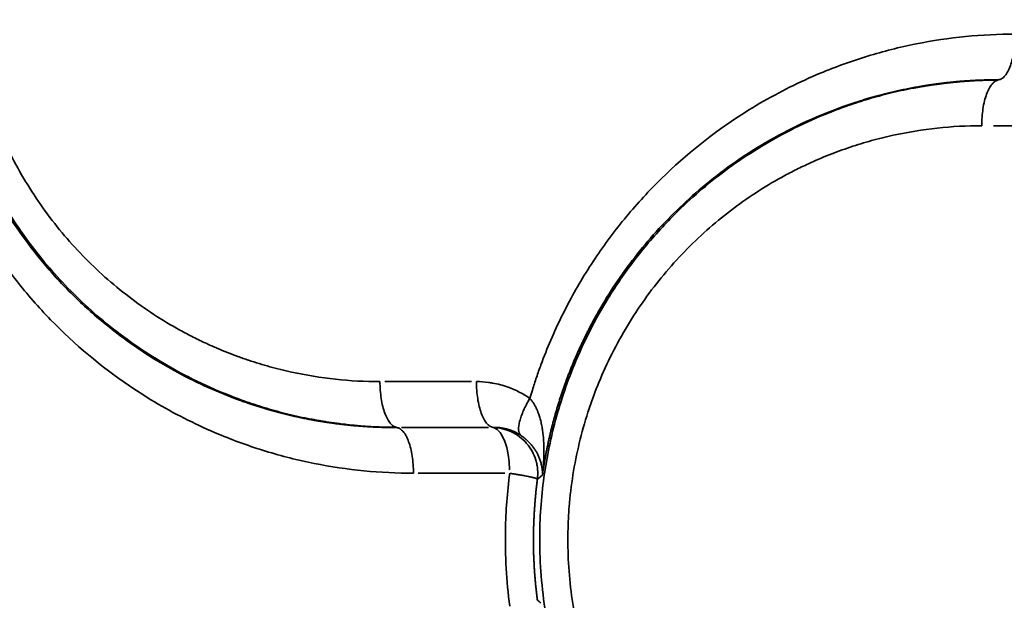
# Model space of a CAD drawing. Units: millimetres. Extents: x -335 to 6800, y 6 to 5671.
# Drawn here: x 950 to 1063, y 1394 to 1460 of the extents above; entities that cross this region are included whole.
import ezdxf

# ---------------------------------------------------------------- set-up
doc = ezdxf.new("R2010")
doc.units = ezdxf.units.MM
doc.header["$MEASUREMENT"] = 0
doc.layers.add('MD_Visible Narrow', color=7, linetype='Continuous', lineweight=35)
doc.styles.get("Standard").update_dxf_attribs({"font": 'square721_bt_roman.ttf'})
doc.dimstyles.get("Standard").update_dxf_attribs({"dimtxt": 200, "dimasz": 100, "dimexe": 0.18, "dimexo": 0.0625, "dimgap": 40, "dimtad": 1, "dimdec": 0, "dimlfac": 0.1, "dimrnd": 5, "dimzin": 0, "dimdsep": 46, "dimtxsty": 'Standard', "dimcen": 0.09, "dimse1": 1, "dimse2": 1, "dimadec": 0, "dimazin": 0, "dimtfac": 1, "dimtdec": 0, "dimtofl": 0, "dimtmove": 0, "dimatfit": 3, "dimfxl": 1, "dimtolj": 1, "dimtzin": 0, "dimarcsym": 0})

# ---------------------------------------------------------------- blocks, each defined once
blk = doc.blocks.new('CustomObjectsInViewport4_0')
at = {"layer": 'MD_Visible Narrow', "linetype": 'Continuous'}
for p, q in [((2801.22, 2952.59), (2801.22, 2952.61)), ((2824.75, 2947.36), (2800.64, 2947.36)), ((2730.96, 2918.07), (2740.9, 2918.07)), ((2732.33, 2912.83), (2732.33, 2912.81)), ((2742.82, 2912.83), (2732.88, 2912.83)), ((2732.88, 2912.81), (2742.79, 2912.81)), ((2744.71, 2907.58), (2734.8, 2907.58))]:
    blk.add_line(p, q, dxfattribs=at)
at = {"layer": 'MD_Visible Narrow', "linetype": 'Continuous', "extrusion": (0, 0, -1)}
blk.add_ellipse((2743.25, 2907.58), major_axis=(0, -5.24), ratio=0.384415, start_param=3.265029, end_param=4.636212, dxfattribs=at)
at = {"layer": 'MD_Visible Narrow', "linetype": 'Continuous'}
for points, knots in [([(2732.33, 3018.06), (2732.25, 3018.06), (2732.1, 3018.05), (2731.88, 3018.05), (2731.66, 3018.05), (2731.44, 3018.05), (2731.22, 3018.04), (2731, 3018.04), (2730.79, 3018.03), (2730.58, 3018.02), (2730.37, 3018.02), (2730.16, 3018.01), (2729.95, 3018), (2729.75, 3017.99), (2729.54, 3017.98), (2729.34, 3017.97), (2729.14, 3017.95), (2728.95, 3017.94), (2728.75, 3017.93), (2728.56, 3017.91), (2728.37, 3017.9), (2728.18, 3017.88), (2727.99, 3017.87), (2727.81, 3017.85), (2727.62, 3017.84), (2727.44, 3017.82), (2727.26, 3017.8), (2727.09, 3017.78), (2726.91, 3017.77), (2726.74, 3017.75), (2726.57, 3017.73), (2726.4, 3017.71), (2726.23, 3017.69), (2726.06, 3017.67), (2725.9, 3017.65), (2725.74, 3017.63), (2725.58, 3017.61), (2725.42, 3017.59), (2725.26, 3017.57), (2725.11, 3017.55), (2724.96, 3017.52), (2724.81, 3017.5), (2724.66, 3017.48), (2724.51, 3017.46), (2724.37, 3017.44), (2724.23, 3017.41), (2724.09, 3017.39), (2723.95, 3017.37), (2723.81, 3017.35), (2723.68, 3017.32), (2723.55, 3017.3), (2723.42, 3017.28), (2723.29, 3017.26), (2723.16, 3017.23), (2723.04, 3017.21), (2722.91, 3017.19), (2722.79, 3017.17), (2722.67, 3017.14), (2722.56, 3017.12), (2721.6, 3016.94), (2719.85, 3016.56), (2717.38, 3015.88), (2715.06, 3015.13), (2712.2, 3014.06), (2708.88, 3012.56), (2705.18, 3010.52), (2701.78, 3008.28), (2698.69, 3005.88), (2695.89, 3003.37), (2693.35, 3000.74), (2691.05, 2998.01), (2688.97, 2995.17), (2687.11, 2992.25), (2685.47, 2989.26), (2684, 2986.13), (2682.73, 2982.85), (2681.65, 2979.41), (2680.82, 2975.93), (2680.23, 2972.42), (2679.88, 2968.89), (2679.77, 2965.35), (2679.89, 2961.79), (2680.26, 2958.25), (2680.86, 2954.76), (2681.7, 2951.31), (2682.78, 2947.9), (2684.06, 2944.63), (2685.53, 2941.5), (2687.17, 2938.53), (2689.04, 2935.61), (2691.12, 2932.78), (2693.43, 2930.06), (2695.98, 2927.44), (2698.78, 2924.93), (2701.88, 2922.55), (2705.27, 2920.32), (2708.97, 2918.28), (2712.29, 2916.8), (2715.14, 2915.73), (2717.45, 2914.99), (2719.91, 2914.32), (2721.69, 2913.93), (2722.71, 2913.74), (2722.95, 2913.69), (2723.2, 2913.65), (2723.46, 2913.6), (2723.72, 2913.56), (2723.99, 2913.51), (2724.27, 2913.47), (2724.55, 2913.42), (2724.85, 2913.38), (2725.15, 2913.34), (2725.46, 2913.3), (2725.77, 2913.26), (2726.1, 2913.21), (2726.43, 2913.18), (2726.77, 2913.14), (2727.11, 2913.1), (2727.47, 2913.07), (2727.83, 2913.03), (2728.2, 2913), (2728.58, 2912.97), (2728.97, 2912.95), (2729.36, 2912.92), (2729.76, 2912.9), (2730.17, 2912.88), (2730.59, 2912.86), (2731.01, 2912.85), (2731.44, 2912.84), (2731.88, 2912.84), (2732.18, 2912.83), (2732.33, 2912.83)], [0, 0, 0, 0, 0.001412, 0.002812, 0.004201, 0.005577, 0.006942, 0.008295, 0.009635, 0.010964, 0.012281, 0.013586, 0.014879, 0.01616, 0.017429, 0.018687, 0.019932, 0.021165, 0.022387, 0.023596, 0.024794, 0.02598, 0.027153, 0.028315, 0.029465, 0.030603, 0.031729, 0.032843, 0.033945, 0.035035, 0.036114, 0.03718, 0.038234, 0.039277, 0.040307, 0.041326, 0.042332, 0.043327, 0.04431, 0.045281, 0.04624, 0.047187, 0.048122, 0.049045, 0.049956, 0.050855, 0.051743, 0.052618, 0.053482, 0.054333, 0.055173, 0.056001, 0.056816, 0.05762, 0.058412, 0.059192, 0.059961, 0.060717, 0.061461, 0.062194, 0.07893, 0.094895, 0.110091, 0.124517, 0.151651, 0.177694, 0.202645, 0.22651, 0.2493, 0.271253, 0.292772, 0.313862, 0.334532, 0.354791, 0.374648, 0.396015, 0.417206, 0.438232, 0.459106, 0.479843, 0.500455, 0.52139, 0.54236, 0.562939, 0.583762, 0.604844, 0.626196, 0.646013, 0.666241, 0.686892, 0.707972, 0.729492, 0.751456, 0.774224, 0.798065, 0.822991, 0.849005, 0.876109, 0.890476, 0.905591, 0.921455, 0.938066, 0.93954, 0.941062, 0.94263, 0.944246, 0.945909, 0.947619, 0.949376, 0.951181, 0.953033, 0.954932, 0.956879, 0.958872, 0.960913, 0.963002, 0.965137, 0.96732, 0.96955, 0.971828, 0.974153, 0.976525, 0.978944, 0.981411, 0.983925, 0.986486, 0.989094, 0.99175, 0.994453, 0.997203, 1, 1, 1, 1]), ([(2730.41, 3012.82), (2728.71, 3012.82), (2725.31, 3012.64), (2720.22, 3011.81), (2716.07, 3010.66), (2712.84, 3009.47), (2710.22, 3008.34), (2707.39, 3006.91), (2703.4, 3004.5), (2699.67, 3001.63), (2696.69, 2998.77), (2695.09, 2997.04), (2692.77, 2994.35), (2689.62, 2989.92), (2687.17, 2985.02), (2685.87, 2981.63), (2685.08, 2979.33), (2684.26, 2976.37), (2683.54, 2972.74), (2683.19, 2969.67), (2683.05, 2967.21), (2683.02, 2965.37), (2683.05, 2963.54), (2683.27, 2959.85), (2683.95, 2955.57), (2685.12, 2951.44), (2685.91, 2949.14), (2687.22, 2945.75), (2689.69, 2940.86), (2693.19, 2935.95), (2696.35, 2932.45), (2699.75, 2929.18), (2703.49, 2926.33), (2706.98, 2924.23), (2709.02, 2923.16), (2710.44, 2922.47), (2711.75, 2921.89), (2712.94, 2921.4), (2713.94, 2921.02), (2714.64, 2920.76), (2715.05, 2920.62), (2716.06, 2920.28), (2717.8, 2919.75), (2721.11, 2918.93), (2725.31, 2918.25), (2728.71, 2918.07), (2730.41, 2918.07)], [0, 0, 0, 0, 0.525867, 1.051735, 1.577602, 1.840536, 2.10347, 2.454048, 2.804626, 3.505783, 3.856361, 4.03165, 4.206939, 4.908096, 5.609252, 5.784541, 5.95983, 6.310409, 6.660987, 7.011565, 7.186854, 7.362143, 7.537432, 7.712722, 8.413878, 8.764456, 8.939745, 9.115035, 9.816191, 10.517348, 10.867926, 11.218504, 11.919661, 12.270239, 12.445528, 12.620817, 12.752284, 12.883751, 13.015218, 13.080951, 13.113818, 13.146684, 13.409618, 13.672552, 14.198419, 14.724287, 14.724287, 14.724287, 14.724287]), ([(2732.33, 2912.81), (2732.25, 2912.81), (2732.1, 2912.81), (2731.87, 2912.81), (2731.65, 2912.81), (2731.42, 2912.82), (2731.2, 2912.82), (2730.98, 2912.82), (2730.76, 2912.83), (2730.54, 2912.84), (2730.32, 2912.84), (2730.1, 2912.85), (2729.88, 2912.86), (2729.67, 2912.87), (2729.45, 2912.88), (2729.24, 2912.89), (2729.03, 2912.91), (2728.82, 2912.92), (2728.61, 2912.93), (2728.4, 2912.95), (2728.19, 2912.97), (2727.98, 2912.98), (2727.78, 2913), (2727.57, 2913.02), (2727.37, 2913.03), (2727.17, 2913.05), (2726.97, 2913.07), (2726.77, 2913.09), (2726.57, 2913.12), (2726.37, 2913.14), (2726.18, 2913.16), (2725.98, 2913.18), (2725.79, 2913.21), (2725.59, 2913.23), (2725.4, 2913.25), (2725.21, 2913.28), (2725.02, 2913.31), (2724.84, 2913.33), (2724.65, 2913.36), (2724.46, 2913.39), (2724.28, 2913.41), (2724.09, 2913.44), (2723.91, 2913.47), (2723.73, 2913.5), (2723.55, 2913.53), (2723.37, 2913.56), (2723.19, 2913.59), (2723.02, 2913.62), (2722.84, 2913.65), (2722.67, 2913.69), (2722.5, 2913.72), (2722.32, 2913.75), (2722.15, 2913.78), (2721.98, 2913.82), (2721.82, 2913.85), (2721.65, 2913.88), (2721.48, 2913.92), (2721.32, 2913.95), (2721.15, 2913.99), (2720.99, 2914.02), (2720.83, 2914.06), (2720.67, 2914.09), (2720.51, 2914.13), (2720.35, 2914.17), (2720.2, 2914.2), (2720.04, 2914.24), (2719.89, 2914.28), (2719.73, 2914.31), (2719.58, 2914.35), (2719.43, 2914.39), (2719.28, 2914.43), (2719.13, 2914.47), (2718.99, 2914.5), (2718.84, 2914.54), (2718.69, 2914.58), (2718.55, 2914.62), (2718.41, 2914.66), (2718.27, 2914.7), (2718.13, 2914.73), (2717.99, 2914.77), (2717.85, 2914.81), (2717.71, 2914.85), (2717.58, 2914.89), (2717.44, 2914.93), (2717.31, 2914.97), (2717.17, 2915.01), (2717.04, 2915.05), (2716.91, 2915.09), (2716.78, 2915.13), (2716.66, 2915.17), (2716.53, 2915.21), (2716.4, 2915.25), (2716.28, 2915.28), (2716.16, 2915.32), (2716.03, 2915.36), (2715.91, 2915.4), (2715.79, 2915.44), (2715.67, 2915.48), (2715.56, 2915.52), (2715.44, 2915.56), (2715.32, 2915.6), (2715.21, 2915.64), (2715.1, 2915.68), (2714.98, 2915.72), (2714.87, 2915.75), (2714.76, 2915.79), (2714.65, 2915.83), (2714.55, 2915.87), (2713.22, 2916.34), (2710.76, 2917.33), (2707.29, 2919.04), (2704.09, 2920.91), (2701.15, 2922.92), (2698.02, 2925.37), (2694.79, 2928.34), (2691.56, 2931.92), (2688.73, 2935.69), (2687.01, 2938.45), (2686.13, 2940.05), (2685.92, 2940.43), (2685.72, 2940.81), (2685.52, 2941.19), (2685.32, 2941.57), (2685.12, 2941.96), (2684.93, 2942.34), (2684.75, 2942.73), (2684.56, 2943.12), (2684.38, 2943.51), (2684.2, 2943.9), (2684.03, 2944.29), (2683.86, 2944.69), (2683.69, 2945.08), (2683.53, 2945.48), (2683.37, 2945.87), (2683.21, 2946.27), (2683.06, 2946.67), (2682.91, 2947.07), (2682.76, 2947.47), (2682.62, 2947.87), (2682.47, 2948.27), (2682.34, 2948.67), (2682.2, 2949.07), (2682.07, 2949.48), (2681.95, 2949.88), (2681.82, 2950.29), (2681.7, 2950.69), (2681.59, 2951.1), (2681.47, 2951.5), (2681.36, 2951.91), (2681.26, 2952.32), (2681.15, 2952.73), (2681.05, 2953.14), (2680.96, 2953.55), (2680.86, 2953.95), (2680.77, 2954.36), (2680.69, 2954.77), (2680.6, 2955.19), (2680.52, 2955.6), (2680.45, 2956.01), (2680.37, 2956.42), (2680.3, 2956.83), (2680.24, 2957.24), (2680.17, 2957.65), (2680.13, 2957.93), (2680.11, 2958.07)], [0, 0, 0, 0, 0.003149, 0.006282, 0.009401, 0.012505, 0.015594, 0.018668, 0.021726, 0.02477, 0.027799, 0.030813, 0.033812, 0.036796, 0.039765, 0.042719, 0.045658, 0.048582, 0.05149, 0.054384, 0.057263, 0.060127, 0.062975, 0.065809, 0.068627, 0.071431, 0.074219, 0.076992, 0.07975, 0.082493, 0.085221, 0.087934, 0.090632, 0.093315, 0.095982, 0.098635, 0.101272, 0.103894, 0.106501, 0.109093, 0.11167, 0.114232, 0.116778, 0.11931, 0.121826, 0.124328, 0.126814, 0.129285, 0.131741, 0.134181, 0.136607, 0.139018, 0.141413, 0.143793, 0.146158, 0.148508, 0.150843, 0.153163, 0.155468, 0.157757, 0.160031, 0.162291, 0.164535, 0.166764, 0.168978, 0.171177, 0.17336, 0.175529, 0.177683, 0.179821, 0.181944, 0.184053, 0.186146, 0.188224, 0.190287, 0.192334, 0.194367, 0.196385, 0.198387, 0.200375, 0.202347, 0.204305, 0.206247, 0.208174, 0.210087, 0.211984, 0.213866, 0.215733, 0.217585, 0.219422, 0.221243, 0.22305, 0.224842, 0.226619, 0.228381, 0.230127, 0.231859, 0.233576, 0.235277, 0.236964, 0.238636, 0.240292, 0.241934, 0.24356, 0.245172, 0.246769, 0.24835, 0.249917, 0.251469, 0.306166, 0.358576, 0.408697, 0.456539, 0.502118, 0.567592, 0.630956, 0.692255, 0.751547, 0.757125, 0.762694, 0.768254, 0.773806, 0.779349, 0.784884, 0.79041, 0.795928, 0.801438, 0.806939, 0.812433, 0.817918, 0.823395, 0.828864, 0.834325, 0.839778, 0.845223, 0.850661, 0.85609, 0.861512, 0.866927, 0.872334, 0.877733, 0.883125, 0.88851, 0.893887, 0.899257, 0.90462, 0.909976, 0.915325, 0.920667, 0.926002, 0.93133, 0.936651, 0.941965, 0.947273, 0.952574, 0.957869, 0.963157, 0.968439, 0.973715, 0.978984, 0.984247, 0.989504, 0.994755, 1, 1, 1, 1]), ([(2747.57, 2916.15), (2747.67, 2916.47), (2747.91, 2917.27), (2748.32, 2918.56), (2749, 2920.47), (2749.94, 2922.83), (2751.64, 2926.51), (2754.12, 2930.94), (2757.03, 2935.05), (2759.58, 2938.11), (2763.58, 2942.46), (2768.39, 2946.49), (2773.89, 2949.96), (2777.3, 2951.8), (2781.37, 2953.66), (2786.18, 2955.4), (2791.77, 2956.81), (2797.45, 2957.66), (2801.25, 2957.84), (2803.14, 2957.84)], [-7.426735, -7.426735, -7.426735, -7.426735, -7.332432, -7.185783, -7.039134, -6.745837, -6.45254, -5.865945, -5.279351, -4.986054, -4.692756, -3.519567, -3.128504, -2.737441, -2.346378, -1.759784, -1.173189, -0.586595, 0, 0, 0, 0]), ([(2801.22, 2952.61), (2801.35, 2952.63), (2801.48, 2952.67), (2801.72, 2952.83), (2801.85, 2952.94), (2802.08, 2953.22), (2802.19, 2953.38), (2802.4, 2953.77), (2802.49, 2953.99), (2802.67, 2954.47), (2802.75, 2954.73), (2802.89, 2955.29), (2802.95, 2955.59), (2803.04, 2956.2), (2803.08, 2956.52), (2803.13, 2957.18), (2803.14, 2957.51), (2803.14, 2957.84)], [0, 0, 0, 0, 0.125, 0.125, 0.25, 0.25, 0.375, 0.375, 0.5, 0.5, 0.625, 0.625, 0.75, 0.75, 0.875, 0.875, 1, 1, 1, 1]), ([(2801.22, 2952.59), (2801.15, 2952.59), (2801, 2952.59), (2800.77, 2952.58), (2800.55, 2952.58), (2800.33, 2952.58), (2800.12, 2952.57), (2799.9, 2952.57), (2799.69, 2952.56), (2799.48, 2952.55), (2799.27, 2952.55), (2799.06, 2952.54), (2798.85, 2952.53), (2798.65, 2952.52), (2798.45, 2952.51), (2798.25, 2952.5), (2798.05, 2952.49), (2797.85, 2952.47), (2797.66, 2952.46), (2797.47, 2952.45), (2797.28, 2952.43), (2797.09, 2952.42), (2796.9, 2952.4), (2796.72, 2952.39), (2796.54, 2952.37), (2796.36, 2952.35), (2796.18, 2952.34), (2796, 2952.32), (2795.83, 2952.3), (2795.65, 2952.28), (2795.48, 2952.26), (2795.31, 2952.24), (2795.15, 2952.22), (2794.98, 2952.2), (2794.82, 2952.18), (2794.66, 2952.16), (2794.5, 2952.14), (2794.34, 2952.12), (2794.19, 2952.1), (2794.03, 2952.08), (2793.88, 2952.06), (2793.73, 2952.04), (2793.59, 2952.02), (2793.44, 2951.99), (2793.3, 2951.97), (2793.15, 2951.95), (2793.01, 2951.93), (2792.88, 2951.91), (2792.74, 2951.88), (2792.61, 2951.86), (2792.48, 2951.84), (2792.35, 2951.82), (2792.22, 2951.79), (2792.09, 2951.77), (2791.97, 2951.75), (2791.84, 2951.73), (2791.72, 2951.71), (2791.6, 2951.68), (2791.49, 2951.66), (2790.54, 2951.48), (2788.81, 2951.1), (2786.35, 2950.44), (2784.04, 2949.69), (2781.19, 2948.63), (2777.87, 2947.14), (2774.17, 2945.11), (2770.77, 2942.88), (2767.68, 2940.49), (2764.43, 2937.59), (2761.14, 2934.08), (2757.92, 2929.88), (2755.2, 2925.48), (2753.16, 2921.33), (2751.67, 2917.52), (2750.59, 2914.1), (2749.75, 2910.62), (2749.15, 2907.11), (2748.78, 2903.59), (2748.65, 2899.82), (2748.81, 2895.81), (2749.32, 2891.58), (2750.17, 2887.38), (2751.37, 2883.24), (2752.8, 2879.5), (2754.36, 2876.16), (2756, 2873.17), (2757.85, 2870.25), (2759.94, 2867.42), (2762.24, 2864.68), (2764.78, 2862.06), (2767.58, 2859.54), (2770.66, 2857.15), (2774.06, 2854.91), (2777.76, 2852.86), (2781.09, 2851.37), (2783.95, 2850.29), (2786.27, 2849.54), (2788.75, 2848.86), (2790.53, 2848.47), (2791.57, 2848.27), (2791.81, 2848.23), (2792.06, 2848.19), (2792.31, 2848.14), (2792.57, 2848.1), (2792.85, 2848.05), (2793.12, 2848.01), (2793.41, 2847.96), (2793.71, 2847.92), (2794.01, 2847.87), (2794.32, 2847.83), (2794.63, 2847.79), (2794.96, 2847.75), (2795.29, 2847.71), (2795.63, 2847.67), (2795.98, 2847.64), (2796.34, 2847.6), (2796.7, 2847.57), (2797.08, 2847.54), (2797.46, 2847.51), (2797.84, 2847.48), (2798.24, 2847.45), (2798.64, 2847.43), (2799.05, 2847.41), (2799.47, 2847.4), (2799.9, 2847.38), (2800.33, 2847.37), (2800.77, 2847.37), (2801.07, 2847.37), (2801.22, 2847.36)], [0, 0, 0, 0, 0.001406, 0.0028, 0.004183, 0.005553, 0.006912, 0.008259, 0.009594, 0.010917, 0.012228, 0.013528, 0.014815, 0.016091, 0.017355, 0.018607, 0.019847, 0.021075, 0.022291, 0.023496, 0.024688, 0.025869, 0.027038, 0.028195, 0.02934, 0.030473, 0.031594, 0.032704, 0.033801, 0.034887, 0.035961, 0.037022, 0.038073, 0.039111, 0.040137, 0.041151, 0.042154, 0.043145, 0.044123, 0.04509, 0.046045, 0.046988, 0.04792, 0.048839, 0.049747, 0.050643, 0.051526, 0.052398, 0.053258, 0.054107, 0.054943, 0.055768, 0.05658, 0.057381, 0.05817, 0.058947, 0.059712, 0.060466, 0.061207, 0.061937, 0.078512, 0.094364, 0.109492, 0.123897, 0.150975, 0.176977, 0.201903, 0.225759, 0.248552, 0.281218, 0.312962, 0.343808, 0.373786, 0.395093, 0.416244, 0.43725, 0.458125, 0.478881, 0.499533, 0.52433, 0.549287, 0.574426, 0.599769, 0.625339, 0.645173, 0.665418, 0.686083, 0.707176, 0.728708, 0.750683, 0.773426, 0.797269, 0.822223, 0.848291, 0.875475, 0.889906, 0.905103, 0.921069, 0.937803, 0.939282, 0.940808, 0.942382, 0.944004, 0.945673, 0.94739, 0.949154, 0.950965, 0.952824, 0.954731, 0.956685, 0.958687, 0.960737, 0.962834, 0.964979, 0.967171, 0.969411, 0.971698, 0.974033, 0.976416, 0.978846, 0.981324, 0.983849, 0.986422, 0.989043, 0.991711, 0.994426, 0.997189, 1, 1, 1, 1]), ([(2749.01, 2907.35), (2749.02, 2907.43), (2749.04, 2907.58), (2749.07, 2907.8), (2749.11, 2908.02), (2749.14, 2908.25), (2749.18, 2908.47), (2749.21, 2908.69), (2749.25, 2908.91), (2749.29, 2909.14), (2749.33, 2909.36), (2749.37, 2909.58), (2749.41, 2909.8), (2749.45, 2910.03), (2749.5, 2910.25), (2749.54, 2910.47), (2749.59, 2910.69), (2749.64, 2910.91), (2749.68, 2911.14), (2749.73, 2911.36), (2749.78, 2911.58), (2749.83, 2911.8), (2749.88, 2912.02), (2749.94, 2912.24), (2749.99, 2912.47), (2750.04, 2912.69), (2750.1, 2912.91), (2750.16, 2913.13), (2750.21, 2913.35), (2750.27, 2913.57), (2750.33, 2913.79), (2750.39, 2914.01), (2750.45, 2914.23), (2750.52, 2914.45), (2750.58, 2914.67), (2750.64, 2914.89), (2750.71, 2915.11), (2750.78, 2915.33), (2750.84, 2915.55), (2750.91, 2915.77), (2750.98, 2915.98), (2751.05, 2916.2), (2751.12, 2916.42), (2751.19, 2916.64), (2751.27, 2916.86), (2751.34, 2917.08), (2751.42, 2917.29), (2751.49, 2917.51), (2751.57, 2917.73), (2751.65, 2917.94), (2751.73, 2918.16), (2751.81, 2918.38), (2751.89, 2918.59), (2751.97, 2918.81), (2752.05, 2919.02), (2752.14, 2919.24), (2752.22, 2919.45), (2752.31, 2919.67), (2752.4, 2919.88), (2752.48, 2920.1), (2752.57, 2920.31), (2752.66, 2920.52), (2752.75, 2920.74), (2752.85, 2920.95), (2752.94, 2921.16), (2753.03, 2921.37), (2753.13, 2921.59), (2753.22, 2921.8), (2753.32, 2922.01), (2753.42, 2922.22), (2753.52, 2922.43), (2753.62, 2922.64), (2753.72, 2922.85), (2753.82, 2923.06), (2753.92, 2923.27), (2754.03, 2923.48), (2754.13, 2923.69), (2754.24, 2923.9), (2754.34, 2924.1), (2754.45, 2924.31), (2754.56, 2924.52), (2754.67, 2924.73), (2754.78, 2924.93), (2754.89, 2925.14), (2755, 2925.34), (2755.12, 2925.55), (2755.79, 2926.75), (2757.11, 2928.93), (2759.27, 2931.97), (2761.69, 2934.92), (2764.38, 2937.73), (2767.39, 2940.45), (2770.76, 2943.05), (2774.56, 2945.5), (2778.77, 2947.71), (2781.84, 2948.98), (2783.55, 2949.59), (2783.77, 2949.67), (2784, 2949.75), (2784.23, 2949.82), (2784.46, 2949.9), (2784.7, 2949.98), (2784.94, 2950.06), (2785.19, 2950.14), (2785.44, 2950.22), (2785.7, 2950.3), (2785.96, 2950.38), (2786.23, 2950.46), (2786.5, 2950.54), (2786.78, 2950.62), (2787.06, 2950.7), (2787.34, 2950.78), (2787.63, 2950.85), (2787.93, 2950.93), (2788.23, 2951.01), (2788.53, 2951.08), (2788.84, 2951.16), (2789.16, 2951.23), (2789.47, 2951.31), (2789.8, 2951.38), (2790.13, 2951.45), (2790.46, 2951.52), (2790.8, 2951.59), (2791.14, 2951.66), (2791.48, 2951.72), (2791.84, 2951.79), (2792.19, 2951.85), (2792.55, 2951.91), (2792.92, 2951.97), (2793.29, 2952.02), (2793.67, 2952.08), (2794.05, 2952.13), (2794.43, 2952.18), (2794.82, 2952.23), (2795.22, 2952.28), (2795.61, 2952.32), (2796.02, 2952.36), (2796.43, 2952.4), (2796.84, 2952.44), (2797.26, 2952.47), (2797.68, 2952.5), (2798.11, 2952.52), (2798.54, 2952.55), (2798.97, 2952.57), (2799.41, 2952.58), (2799.86, 2952.6), (2800.31, 2952.6), (2800.76, 2952.61), (2801.07, 2952.61), (2801.22, 2952.61)], [0, 0, 0, 0, 0.002837, 0.005676, 0.008516, 0.011359, 0.014203, 0.017049, 0.019896, 0.022746, 0.025597, 0.02845, 0.031305, 0.034162, 0.037021, 0.039882, 0.042745, 0.045609, 0.048475, 0.051344, 0.054214, 0.057086, 0.059961, 0.062837, 0.065715, 0.068595, 0.071477, 0.074362, 0.077248, 0.080136, 0.083026, 0.085919, 0.088813, 0.09171, 0.094608, 0.097509, 0.100412, 0.103317, 0.106224, 0.109133, 0.112044, 0.114958, 0.117873, 0.120791, 0.123711, 0.126633, 0.129558, 0.132484, 0.135413, 0.138344, 0.141278, 0.144213, 0.147151, 0.150091, 0.153034, 0.155979, 0.158926, 0.161875, 0.164827, 0.167781, 0.170737, 0.173696, 0.176657, 0.17962, 0.182586, 0.185554, 0.188525, 0.191498, 0.194473, 0.197451, 0.200431, 0.203414, 0.206399, 0.209386, 0.212376, 0.215369, 0.218364, 0.221361, 0.224361, 0.227364, 0.230369, 0.233376, 0.236386, 0.239399, 0.242414, 0.245432, 0.248452, 0.295603, 0.344095, 0.39396, 0.445226, 0.497916, 0.555124, 0.615947, 0.680413, 0.748531, 0.75168, 0.75489, 0.758161, 0.761493, 0.764886, 0.76834, 0.771856, 0.775433, 0.779071, 0.78277, 0.786531, 0.790353, 0.794236, 0.798181, 0.802187, 0.806254, 0.810383, 0.814574, 0.818825, 0.823139, 0.827514, 0.83195, 0.836448, 0.841008, 0.845629, 0.850312, 0.855056, 0.859862, 0.86473, 0.869659, 0.87465, 0.879702, 0.884816, 0.889992, 0.895229, 0.900528, 0.905888, 0.91131, 0.916794, 0.922338, 0.927945, 0.933613, 0.939342, 0.945132, 0.950984, 0.956897, 0.962872, 0.968907, 0.975004, 0.981161, 0.98738, 0.99366, 1, 1, 1, 1]), ([(2799.3, 2947.36), (2799.3, 2947.69), (2799.31, 2948.02), (2799.36, 2948.67), (2799.4, 2948.99), (2799.49, 2949.61), (2799.55, 2949.91), (2799.69, 2950.47), (2799.77, 2950.73), (2799.95, 2951.21), (2800.04, 2951.43), (2800.25, 2951.81), (2800.36, 2951.98), (2800.6, 2952.26), (2800.72, 2952.37), (2800.97, 2952.52), (2801.09, 2952.57), (2801.22, 2952.59)], [0, 0, 0, 0, 0.125, 0.125, 0.25, 0.25, 0.375, 0.375, 0.5, 0.5, 0.625, 0.625, 0.75, 0.75, 0.875, 0.875, 1, 1, 1, 1]), ([(2734.25, 2907.58), (2730.47, 2907.58), (2725.69, 2908.04), (2720.09, 2909.31), (2716.39, 2910.34), (2712.48, 2911.76), (2707.25, 2914.15), (2700.51, 2918.08), (2694.69, 2922.96), (2690.68, 2927.31), (2688.14, 2930.37), (2685.23, 2934.48), (2682.75, 2938.91), (2681.05, 2942.6), (2679.8, 2945.72), (2679.06, 2947.97), (2678.68, 2949.27)], [-17.974127, -17.974127, -17.974127, -17.974127, -16.800938, -16.507641, -16.214343, -15.627749, -15.236686, -14.45456, -13.281371, -12.988073, -12.694776, -12.108182, -11.521587, -11.22829, -10.934992, -10.547395, -10.547395, -10.547395, -10.547395]), ([(2799.3, 2947.36), (2797.61, 2947.36), (2794.21, 2947.17), (2790, 2946.49), (2786.69, 2945.67), (2784.24, 2944.92), (2781.82, 2944.04), (2779.72, 2943.14), (2777.91, 2942.26), (2775.87, 2941.19), (2772.39, 2939.09), (2768.64, 2936.24), (2765.24, 2932.97), (2762.87, 2930.34), (2760.68, 2927.5), (2758.7, 2924.48), (2756.94, 2921.3), (2755.68, 2918.54), (2754.8, 2916.29), (2754.01, 2913.98), (2753.18, 2911.03), (2752.46, 2907.4), (2752.09, 2904.34), (2751.95, 2901.88), (2751.9, 2899.44), (2752.01, 2896.36), (2752.44, 2892.68), (2753.15, 2889.05), (2754.14, 2885.5), (2755.38, 2882.08), (2756.88, 2878.76), (2758.34, 2876.11), (2759.46, 2874.32), (2760.13, 2873.31), (2760.56, 2872.7), (2760.91, 2872.21), (2761.26, 2871.72), (2761.62, 2871.25), (2761.99, 2870.77), (2762.22, 2870.48), (2762.4, 2870.25), (2762.55, 2870.08), (2762.66, 2869.93), (2762.76, 2869.82), (2763.94, 2868.39), (2765.2, 2867.03), (2766.56, 2865.73), (2766.72, 2865.57), (2767, 2865.31), (2767.41, 2864.94), (2767.76, 2864.62), (2767.96, 2864.44), (2768.05, 2864.37), (2768.15, 2864.28), (2768.27, 2864.17), (2768.69, 2863.81), (2769.41, 2863.21), (2770.79, 2862.11), (2772.57, 2860.82), (2774.78, 2859.41), (2776.67, 2858.33), (2778.02, 2857.64), (2778.79, 2857.26), (2779.96, 2856.71), (2781.74, 2855.95), (2784.96, 2854.76), (2789.11, 2853.61), (2794.2, 2852.78), (2797.61, 2852.6), (2799.3, 2852.6)], [0, 0, 0, 0, 0.525869, 1.051739, 1.314674, 1.577608, 1.840543, 2.103478, 2.278767, 2.454057, 2.804637, 3.505796, 3.856376, 4.206955, 4.557535, 4.908114, 5.258694, 5.609274, 5.784563, 5.959853, 6.310433, 6.661012, 7.011592, 7.186882, 7.362172, 7.712751, 8.063331, 8.413911, 8.76449, 9.11507, 9.465649, 9.816229, 9.991519, 10.079164, 10.166809, 10.210631, 10.254453, 10.342098, 10.385921, 10.429743, 10.451654, 10.473566, 10.495477, 10.506433, 10.517388, 11.043258, 11.059691, 11.076124, 11.108991, 11.174725, 11.240459, 11.248675, 11.256892, 11.273325, 11.289759, 11.306192, 11.43766, 11.569127, 11.832062, 12.094996, 12.357931, 12.489398, 12.555132, 12.620866, 12.8838, 13.146735, 13.672605, 14.198474, 14.724343, 14.724343, 14.724343, 14.724343]), ([(2732.33, 2912.83), (2732.2, 2912.85), (2732.07, 2912.9), (2731.83, 2913.05), (2731.7, 2913.16), (2731.47, 2913.44), (2731.36, 2913.61), (2731.15, 2913.99), (2731.05, 2914.21), (2730.88, 2914.69), (2730.8, 2914.95), (2730.66, 2915.51), (2730.6, 2915.81), (2730.51, 2916.43), (2730.47, 2916.75), (2730.42, 2917.4), (2730.41, 2917.73), (2730.41, 2918.07)], [0, 0, 0, 0, 0.125, 0.125, 0.25, 0.25, 0.375, 0.375, 0.5, 0.5, 0.625, 0.625, 0.75, 0.75, 0.875, 0.875, 1, 1, 1, 1]), ([(2741.45, 2918.07), (2741.91, 2918.07), (2742.53, 2918.03), (2743.75, 2917.84), (2745.39, 2917.41), (2746.8, 2916.69), (2747.57, 2916.15)], [0, 0, 0, 0, 0.1426824, 0.1902432, 0.3804864, 0.6658512, 0.6658512, 0.6658512, 0.6658512]), ([(2743.37, 2912.83), (2743.24, 2912.85), (2743.11, 2912.9), (2742.87, 2913.05), (2742.74, 2913.16), (2742.51, 2913.44), (2742.4, 2913.61), (2742.19, 2913.99), (2742.1, 2914.21), (2741.92, 2914.69), (2741.84, 2914.95), (2741.7, 2915.51), (2741.64, 2915.81), (2741.55, 2916.43), (2741.51, 2916.75), (2741.46, 2917.4), (2741.45, 2917.73), (2741.45, 2918.07)], [0, 0, 0, 0, 0.125, 0.125, 0.25, 0.25, 0.375, 0.375, 0.5, 0.5, 0.625, 0.625, 0.75, 0.75, 0.875, 0.875, 1, 1, 1, 1]), ([(2746.5, 2911.94), (2746.37, 2912.07), (2746.3, 2912.28), (2746.27, 2912.82), (2746.31, 2913.15), (2746.45, 2913.71), (2746.52, 2913.91), (2746.66, 2914.33), (2746.75, 2914.55), (2746.95, 2914.99), (2747.06, 2915.22), (2747.3, 2915.68), (2747.43, 2915.92), (2747.57, 2916.15)], [0, 0, 0, 0, 0.25, 0.25, 0.5, 0.5, 0.625, 0.625, 0.75, 0.75, 0.875, 0.875, 1, 1, 1, 1]), ([(2749.01, 2907.35), (2749.01, 2907.41), (2749.02, 2907.51), (2749.04, 2907.66), (2749.06, 2907.8), (2749.07, 2907.95), (2749.08, 2908.09), (2749.09, 2908.23), (2749.11, 2908.36), (2749.12, 2908.49), (2749.14, 2908.79), (2749.16, 2909.25), (2749.18, 2909.88), (2749.18, 2910.49), (2749.16, 2911.1), (2749.12, 2911.69), (2749.06, 2912.28), (2748.97, 2912.86), (2748.86, 2913.42), (2748.72, 2913.94), (2748.6, 2914.32), (2748.5, 2914.57), (2748.45, 2914.71), (2748.39, 2914.84), (2748.34, 2914.96), (2748.28, 2915.09), (2748.21, 2915.21), (2748.15, 2915.33), (2748.09, 2915.44), (2748.02, 2915.55), (2747.95, 2915.66), (2747.88, 2915.77), (2747.8, 2915.87), (2747.73, 2915.97), (2747.65, 2916.06), (2747.6, 2916.12), (2747.57, 2916.15)], [0, 0, 0, 0, 0.017199, 0.034019, 0.05046, 0.06652, 0.082199, 0.097498, 0.112415, 0.126949, 0.141101, 0.213167, 0.280066, 0.34971, 0.41516, 0.482367, 0.545751, 0.611983, 0.674487, 0.7333, 0.788478, 0.804271, 0.819807, 0.835088, 0.850118, 0.864899, 0.879435, 0.893731, 0.90779, 0.921618, 0.935217, 0.948595, 0.961756, 0.974706, 0.987452, 1, 1, 1, 1]), ([(2743.37, 2912.83), (2743.39, 2912.83), (2743.45, 2912.83), (2743.52, 2912.83), (2743.6, 2912.83), (2743.67, 2912.83), (2743.74, 2912.83), (2743.81, 2912.83), (2743.88, 2912.82), (2743.94, 2912.82), (2744.01, 2912.81), (2744.07, 2912.8), (2744.13, 2912.8), (2744.24, 2912.78), (2744.41, 2912.76), (2744.61, 2912.72), (2744.81, 2912.68), (2744.98, 2912.63), (2745.14, 2912.58), (2745.28, 2912.54), (2745.42, 2912.49), (2745.55, 2912.44), (2745.68, 2912.38), (2745.81, 2912.32), (2745.93, 2912.27), (2746.05, 2912.2), (2746.17, 2912.14), (2746.28, 2912.07), (2746.39, 2912.01), (2746.46, 2911.96), (2746.5, 2911.94)], [0, 0, 0, 0, 0.024167, 0.047818, 0.070953, 0.093573, 0.115678, 0.137266, 0.15834, 0.178897, 0.198939, 0.218465, 0.237476, 0.255971, 0.323404, 0.388034, 0.449864, 0.508895, 0.554364, 0.599, 0.642805, 0.68578, 0.727928, 0.76925, 0.809748, 0.849427, 0.888288, 0.926335, 0.963571, 1, 1, 1, 1]), ([(2734.25, 2907.58), (2734.25, 2907.91), (2734.23, 2908.24), (2734.19, 2908.9), (2734.15, 2909.22), (2734.06, 2909.83), (2734, 2910.13), (2733.86, 2910.69), (2733.78, 2910.95), (2733.6, 2911.43), (2733.51, 2911.65), (2733.3, 2912.04), (2733.19, 2912.21), (2732.95, 2912.48), (2732.83, 2912.59), (2732.58, 2912.75), (2732.46, 2912.79), (2732.33, 2912.81)], [0, 0, 0, 0, 0.125, 0.125, 0.25, 0.25, 0.375, 0.375, 0.5, 0.5, 0.625, 0.625, 0.75, 0.75, 0.875, 0.875, 1, 1, 1, 1]), ([(2748.44, 2906.91), (2748.48, 2907.27), (2748.49, 2907.64), (2748.44, 2908.19), (2748.42, 2908.37), (2748.35, 2908.73), (2748.22, 2909.26), (2748, 2909.77), (2747.65, 2910.41), (2747.44, 2910.72), (2746.96, 2911.27), (2746.69, 2911.52), (2746.11, 2911.97), (2745.8, 2912.16), (2745.13, 2912.47), (2744.79, 2912.59), (2744.07, 2912.76), (2743.71, 2912.8), (2743.34, 2912.81)], [0, 0, 0, 0, 0.125, 0.125, 0.1875, 0.1875, 0.25, 0.375, 0.375, 0.5, 0.5, 0.625, 0.625, 0.75, 0.75, 0.875, 0.875, 1, 1, 1, 1]), ([(2746.5, 2911.94), (2746.51, 2911.93), (2746.54, 2911.91), (2746.59, 2911.88), (2746.63, 2911.84), (2746.68, 2911.81), (2746.72, 2911.78), (2746.77, 2911.75), (2746.81, 2911.71), (2746.85, 2911.68), (2746.9, 2911.65), (2746.94, 2911.61), (2746.98, 2911.58), (2747.02, 2911.54), (2747.07, 2911.51), (2747.11, 2911.47), (2747.15, 2911.44), (2747.19, 2911.4), (2747.23, 2911.36), (2747.27, 2911.32), (2747.31, 2911.29), (2747.35, 2911.25), (2747.39, 2911.21), (2747.43, 2911.17), (2747.47, 2911.13), (2747.51, 2911.09), (2747.55, 2911.05), (2747.58, 2911.01), (2747.62, 2910.97), (2747.66, 2910.93), (2747.76, 2910.81), (2747.92, 2910.61), (2748.13, 2910.32), (2748.32, 2910.02), (2748.5, 2909.69), (2748.66, 2909.33), (2748.8, 2908.93), (2748.88, 2908.63), (2748.92, 2908.42), (2748.94, 2908.32), (2748.96, 2908.21), (2748.97, 2908.1), (2748.99, 2907.99), (2749, 2907.87), (2749.01, 2907.75), (2749.01, 2907.62), (2749.01, 2907.49), (2749.01, 2907.4), (2749.01, 2907.35)], [0, 0, 0, 0, 0.006575, 0.013213, 0.019914, 0.026681, 0.033512, 0.04041, 0.047375, 0.054408, 0.06151, 0.06868, 0.07592, 0.083231, 0.090613, 0.098067, 0.105593, 0.113192, 0.120865, 0.128612, 0.136433, 0.144329, 0.152301, 0.160348, 0.168473, 0.176674, 0.184953, 0.193309, 0.201744, 0.210258, 0.218851, 0.274593, 0.334183, 0.39769, 0.465176, 0.545368, 0.633022, 0.728182, 0.750239, 0.773435, 0.797769, 0.823241, 0.849851, 0.877601, 0.906491, 0.93652, 0.96769, 1, 1, 1, 1]), ([(2745.26, 2892.37), (2744.88, 2895.24), (2744.6, 2900.35), (2744.98, 2905.43), (2745.26, 2907.58)], [-1.451587, -1.451587, -1.451587, -1.451587, -0.622109, 0, 0, 0, 0]), ([(2748.44, 2906.91), (2748.44, 2906.91), (2748.43, 2906.91), (2748.43, 2906.92), (2748.42, 2906.92), (2748.42, 2906.93), (2748.41, 2906.93), (2748.4, 2906.94), (2748.39, 2906.94), (2748.38, 2906.95), (2748.37, 2906.95), (2748.36, 2906.96), (2748.35, 2906.96), (2748.34, 2906.97), (2748.32, 2906.97), (2748.31, 2906.98), (2748.29, 2906.98), (2748.28, 2906.99), (2748.26, 2907), (2748.25, 2907), (2748.23, 2907.01), (2748.21, 2907.01), (2748.19, 2907.02), (2748.14, 2907.03), (2748.04, 2907.06), (2747.88, 2907.1), (2747.71, 2907.14), (2747.51, 2907.18), (2747.28, 2907.23), (2747.02, 2907.28), (2746.77, 2907.33), (2746.55, 2907.37), (2746.36, 2907.4), (2746.2, 2907.43), (2746.05, 2907.45), (2745.9, 2907.48), (2745.76, 2907.5), (2745.63, 2907.52), (2745.5, 2907.54), (2745.38, 2907.56), (2745.3, 2907.57), (2745.26, 2907.58)], [0, 0, 0, 0, 0.012682, 0.025256, 0.037719, 0.050067, 0.062298, 0.074409, 0.086398, 0.098263, 0.11, 0.121607, 0.133083, 0.144424, 0.155629, 0.166696, 0.177623, 0.188407, 0.199047, 0.209542, 0.219889, 0.230086, 0.240133, 0.250028, 0.318601, 0.383279, 0.443809, 0.500005, 0.570819, 0.636147, 0.695879, 0.749981, 0.784763, 0.817758, 0.848977, 0.878433, 0.906145, 0.932133, 0.956421, 0.979035, 1, 1, 1, 1]), ([(2748.44, 2893.04), (2748.43, 2893.12), (2748.41, 2893.26), (2748.38, 2893.49), (2748.35, 2893.71), (2748.33, 2893.93), (2748.3, 2894.15), (2748.28, 2894.38), (2748.25, 2894.6), (2748.23, 2894.82), (2748.21, 2895.05), (2748.19, 2895.27), (2748.17, 2895.49), (2748.15, 2895.72), (2748.14, 2895.94), (2748.12, 2896.16), (2748.1, 2896.39), (2748.09, 2896.61), (2748.07, 2896.83), (2748.06, 2897.06), (2748.05, 2897.28), (2748.04, 2897.51), (2748.03, 2897.73), (2748.02, 2897.95), (2748.01, 2898.18), (2748, 2898.4), (2748, 2898.63), (2747.99, 2898.85), (2747.99, 2899.08), (2747.99, 2899.3), (2747.98, 2899.53), (2747.98, 2899.75), (2747.98, 2900.05), (2747.98, 2900.41), (2747.99, 2900.85), (2748, 2901.28), (2748.01, 2901.72), (2748.03, 2902.15), (2748.05, 2902.59), (2748.07, 2903.02), (2748.1, 2903.46), (2748.13, 2903.89), (2748.16, 2904.32), (2748.2, 2904.76), (2748.24, 2905.19), (2748.28, 2905.62), (2748.33, 2906.05), (2748.38, 2906.48), (2748.42, 2906.77), (2748.44, 2906.91)], [0, 0, 0, 0, 0.016115, 0.0322303, 0.0483461, 0.0644624, 0.0805792, 0.0966966, 0.1128147, 0.1289336, 0.1450532, 0.1611736, 0.177295, 0.1934173, 0.2095406, 0.225665, 0.2417906, 0.2579173, 0.2740453, 0.2901746, 0.3063052, 0.3224373, 0.3385709, 0.3547061, 0.3708428, 0.3869812, 0.4031214, 0.4192633, 0.4354071, 0.4515527, 0.4677004, 0.48385, 0.5000017, 0.5313472, 0.5626779, 0.5939943, 0.6252968, 0.6565859, 0.687862, 0.7191254, 0.7503767, 0.7816163, 0.8128445, 0.8440619, 0.8752688, 0.9064657, 0.9376529, 0.9688309, 1, 1, 1, 1]), ([(2748.84, 2892.73), (2748.77, 2892.78), (2748.64, 2892.88), (2748.5, 2892.99), (2748.44, 2893.04)], [0, 0, 0, 0, 0.4990448, 1, 1, 1, 1])]:
    blk.add_open_spline(points, degree=3, knots=knots, dxfattribs=at)
for points in [[(2743.34, 2912.81), (2743.35, 2912.82), (2743.36, 2912.83), (2743.37, 2912.83)], [(2748.84, 2907.23), (2748.71, 2907.12), (2748.57, 2907.01), (2748.44, 2906.91)], [(2749.01, 2907.35), (2748.95, 2907.31), (2748.9, 2907.27), (2748.84, 2907.23)]]:
    blk.add_open_spline(points, degree=3, dxfattribs=at)
blk = doc.blocks.new('*D22')
at = {"color": 0, "lineweight": -2, "transparency": 16777216}
blk.add_line((101.84, 2252.34), (2493.96, 2252.34), dxfattribs=at)
at = {"color": 0, "transparency": 16777216}
for points in [[(101.84, 2269.01), (101.84, 2235.68), (1.84, 2252.34)], [(2493.96, 2269.01), (2493.96, 2235.68), (2593.96, 2252.34)]]:
    blk.add_solid(points, dxfattribs=at)
at = {"layer": 'Defpoints', "color": 0, "transparency": 16777216}
for p in [(2593.96, 2252.34), (1.84, 1082.14), (2593.96, 1082.14)]:
    blk.add_point(p, dxfattribs=at)
at = {"color": 0, "transparency": 16777216, "insert": (1297.9, 2374.38), "char_height": 160, "attachment_point": 5}
blk.add_mtext('\\A1;260', dxfattribs=at)
blk = doc.blocks.new('*D23')
at = {"color": 0, "lineweight": -2, "transparency": 16777216}
blk.add_line((-87.33, 2071.15), (-87.33, 106.1), dxfattribs=at)
at = {"color": 0, "transparency": 16777216}
for points in [[(-104, 2071.15), (-70.66, 2071.15), (-87.33, 2171.15)], [(-104, 106.1), (-70.66, 106.1), (-87.33, 6.1)]]:
    blk.add_solid(points, dxfattribs=at)
at = {"layer": 'Defpoints', "color": 0, "transparency": 16777216}
for p in [(1297.83, 2171.15), (-87.33, 6.1), (1297.83, 6.1)]:
    blk.add_point(p, dxfattribs=at)
at = {"color": 0, "transparency": 16777216, "insert": (-209.26, 1088.63), "char_height": 160, "attachment_point": 5, "rotation": 90}
blk.add_mtext('\\A1;215', dxfattribs=at)

msp = doc.modelspace()

# ---------------------------------------------------------------- block references
msp.add_blockref('CustomObjectsInViewport4_0', (-1739.02, -1499.52))

# ---------------------------------------------------------------- dimensions: what is measured, and where the dimension line sits
dim = msp.add_linear_dim(base=(2593.96, 2252.34), p1=(1.84, 1082.14), p2=(2593.96, 1082.14), dimstyle='Standard', override={"dimtxt": 160})
dim.commit()
dim.dimension.update_dxf_attribs({"geometry": '*D22', "text_midpoint": (1297.9, 2374.38)})
dim = msp.add_linear_dim(base=(-87.33, 6.1), p1=(1297.83, 2171.15), p2=(1297.83, 6.1), angle=90, dimstyle='Standard', override={"dimtxt": 160})
dim.commit()
dim.dimension.update_dxf_attribs({"geometry": '*D23', "text_midpoint": (-209.26, 1088.63)})

doc.saveas('drawing.dxf')
